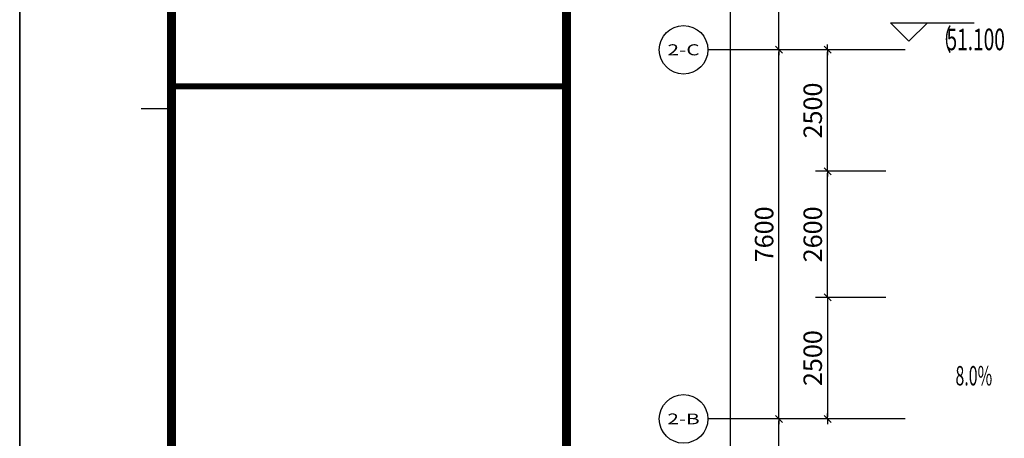
# Model space of a CAD drawing. Extents: x -703694 to -483444, y 1616176 to 1690605.
# Drawn here: x -588569 to -568314, y 1646514 to 1655135 of the extents above; entities that cross this region are included whole.
import ezdxf
from ezdxf.enums import TextEntityAlignment as Align
from ezdxf.xclip import XClip

# ---------------------------------------------------------------- set-up
doc = ezdxf.new("R2010")
doc.units = 0
doc.header["$LTSCALE"] = 1000
doc.header["$XCLIPFRAME"] = 0
doc.linetypes.add('CENTER2', pattern=[1.125, 0.75, -0.125, 0.125, -0.125])
doc.linetypes.add('DOTE', pattern=[2.42, 2, -0.2, 0.02, -0.2])
doc.layers.get('0').update_dxf_attribs({"color": 1, "linetype": 'CONTINUOUS'})
doc.layers.get('Defpoints').update_dxf_attribs({"linetype": 'CONTINUOUS'})
for name, color, linetype in [('3', 6, 'CENTER2'), ('AXIS', 3, 'CONTINUOUS'), ('AXIS_TEXT', 7, 'CONTINUOUS'), ('DIM_ELEV', 3, 'CONTINUOUS'), ('DIM_SYMB', 3, 'CONTINUOUS'), ('DOTE', 8, 'DOTE'), ('PUB_TEXT', 3, 'CONTINUOUS'), ('TK', 4, 'CONTINUOUS'), ('尺寸标注', 1, 'CONTINUOUS')]:
    doc.layers.add(name, color=color, linetype=linetype)
doc.layers.add('_TSZ_PLOT_MARK', color=1, linetype='CONTINUOUS', plot=False)
doc.styles.add('_TCH_AXIS', font='COMPLEX', dxfattribs={"bigfont": 'GBCBIG'})
doc.styles.add('TUQIAN2', font='tssdeng.shx', dxfattribs={"width": 0.6, "bigfont": 'tssdchn.shx'})
doc.dimstyles.new('副本NORMAL', dxfattribs={"dimtxt": 380, "dimasz": 40, "dimexe": 250, "dimexo": 400, "dimgap": 0, "dimtad": 0, "dimdec": 0, "dimdsep": 46, "dimtxsty": 'TUQIAN2', "dimblk1": 'B', "dimblk2": 'B', "dimsah": 1, "dimcen": 0, "dimclrd": 1, "dimclre": 1, "dimclrt": 2, "dimadec": 0, "dimazin": 0, "dimtfac": 1.2, "dimtdec": 0, "dimtix": 1, "dimtmove": 2, "dimatfit": 3, "dimldrblk": 'B', "dimfxl": 0, "dimtvp": 0.8, "dimtolj": 1, "dimtzin": 0, "dimarcsym": 0})

# ---------------------------------------------------------------- blocks, each defined once
blk = doc.blocks.new('B')
at = {"color": 1}
blk.add_line((0, 0), (-2.72, 0), dxfattribs=at)
at = {"layer": '3', "color": 7}
blk.add_line((-1.8, -1.8), (1.8, 1.8), dxfattribs=at)
at = {"layer": '3', "color": 1}
blk.add_line((0, 0), (2.72, 0), dxfattribs=at)
blk = doc.blocks.new('*D445')
at = {"layer": 'Defpoints', "color": 0, "linetype": 'Continuous', "transparency": 16777216}
for p in [(-571951, 1654514), (-570351, 1654514), (-570351, 1652014)]:
    blk.add_point(p, dxfattribs=at)
at = {"layer": '尺寸标注', "color": 1, "linetype": 'Continuous', "lineweight": -2, "transparency": 16777216}
for p, q in [((-570751, 1654514), (-572201, 1654514)), ((-571951, 1652054), (-571951, 1654474)), ((-570751, 1652014), (-572201, 1652014))]:
    blk.add_line(p, q, dxfattribs=at)
at = {"layer": '尺寸标注', "color": 1, "linetype": 'Continuous', "lineweight": -2, "transparency": 16777216, "xscale": 40, "yscale": 40, "zscale": 40}
for p, rotation in [((-571951, 1654514), 90), ((-571951, 1652014), 270)]:
    blk.add_blockref('B', p, dxfattribs=dict(at, rotation=rotation))
at = {"layer": '尺寸标注', "color": 2, "linetype": 'Continuous', "transparency": 16777216, "insert": (-572255, 1653264), "char_height": 380, "attachment_point": 5, "rotation": 90, "style": 'TUQIAN2'}
blk.add_mtext('\\A1;2500', dxfattribs=at)
blk = doc.blocks.new('*D444')
at = {"layer": 'Defpoints', "color": 0, "linetype": 'Continuous', "transparency": 16777216}
for p in [(-571951, 1652014), (-570351, 1652014), (-570351, 1649414)]:
    blk.add_point(p, dxfattribs=at)
at = {"layer": '尺寸标注', "color": 1, "linetype": 'Continuous', "lineweight": -2, "transparency": 16777216}
for p, q in [((-570751, 1652014), (-572201, 1652014)), ((-571951, 1649454), (-571951, 1651974)), ((-570751, 1649414), (-572201, 1649414))]:
    blk.add_line(p, q, dxfattribs=at)
at = {"layer": '尺寸标注', "color": 1, "linetype": 'Continuous', "lineweight": -2, "transparency": 16777216, "xscale": 40, "yscale": 40, "zscale": 40}
for p, rotation in [((-571951, 1652014), 90), ((-571951, 1649414), 270)]:
    blk.add_blockref('B', p, dxfattribs=dict(at, rotation=rotation))
at = {"layer": '尺寸标注', "color": 2, "linetype": 'Continuous', "transparency": 16777216, "insert": (-572255, 1650714), "char_height": 380, "attachment_point": 5, "rotation": 90, "style": 'TUQIAN2'}
blk.add_mtext('\\A1;2600', dxfattribs=at)
blk = doc.blocks.new('*D443')
at = {"layer": 'Defpoints', "color": 0, "linetype": 'Continuous', "transparency": 16777216}
for p in [(-570351, 1649414), (-571951, 1646915), (-570351, 1646915)]:
    blk.add_point(p, dxfattribs=at)
at = {"layer": '尺寸标注', "color": 1, "linetype": 'Continuous', "lineweight": -2, "transparency": 16777216}
for p, q in [((-570751, 1649414), (-572201, 1649414)), ((-571951, 1649374), (-571951, 1646955)), ((-570751, 1646915), (-572201, 1646915))]:
    blk.add_line(p, q, dxfattribs=at)
at = {"layer": '尺寸标注', "color": 1, "linetype": 'Continuous', "lineweight": -2, "transparency": 16777216, "xscale": 40, "yscale": 40, "zscale": 40}
for p, rotation in [((-571951, 1649414), 90), ((-571951, 1646915), 270)]:
    blk.add_blockref('B', p, dxfattribs=dict(at, rotation=rotation))
at = {"layer": '尺寸标注', "color": 2, "linetype": 'Continuous', "transparency": 16777216, "insert": (-572255, 1648165), "char_height": 380, "attachment_point": 5, "rotation": 90, "style": 'TUQIAN2'}
blk.add_mtext('\\A1;2500', dxfattribs=at)
blk = doc.blocks.new('*D226')
at = {"layer": 'Defpoints', "color": 0, "linetype": 'Continuous', "transparency": 16777216}
for p in [(-572951, 1660314), (-570351, 1660314), (-570351, 1654514)]:
    blk.add_point(p, dxfattribs=at)
at = {"layer": '尺寸标注', "color": 1, "linetype": 'Continuous', "lineweight": -2, "transparency": 16777216}
for p, q in [((-570751, 1660314), (-573201, 1660314)), ((-572951, 1654554), (-572951, 1660274)), ((-570751, 1654514), (-573201, 1654514))]:
    blk.add_line(p, q, dxfattribs=at)
at = {"layer": '尺寸标注', "color": 1, "linetype": 'Continuous', "lineweight": -2, "transparency": 16777216, "xscale": 40, "yscale": 40, "zscale": 40}
for p, rotation in [((-572951, 1660314), 90), ((-572951, 1654514), 270)]:
    blk.add_blockref('B', p, dxfattribs=dict(at, rotation=rotation))
at = {"layer": '尺寸标注', "color": 2, "linetype": 'Continuous', "transparency": 16777216, "insert": (-573255, 1657414), "char_height": 380, "attachment_point": 5, "rotation": 90, "style": 'TUQIAN2'}
blk.add_mtext('\\A1;5800', dxfattribs=at)
blk = doc.blocks.new('*D225')
at = {"layer": 'Defpoints', "color": 0, "linetype": 'Continuous', "transparency": 16777216}
for p in [(-572951, 1654514), (-570351, 1654514), (-570351, 1646914)]:
    blk.add_point(p, dxfattribs=at)
at = {"layer": '尺寸标注', "color": 1, "linetype": 'Continuous', "lineweight": -2, "transparency": 16777216}
for p, q in [((-570751, 1654514), (-573201, 1654514)), ((-572951, 1646954), (-572951, 1654474)), ((-570751, 1646914), (-573201, 1646914))]:
    blk.add_line(p, q, dxfattribs=at)
at = {"layer": '尺寸标注', "color": 1, "linetype": 'Continuous', "lineweight": -2, "transparency": 16777216, "xscale": 40, "yscale": 40, "zscale": 40}
for p, rotation in [((-572951, 1654514), 90), ((-572951, 1646914), 270)]:
    blk.add_blockref('B', p, dxfattribs=dict(at, rotation=rotation))
at = {"layer": '尺寸标注', "color": 2, "linetype": 'Continuous', "transparency": 16777216, "insert": (-573255, 1650714), "char_height": 380, "attachment_point": 5, "rotation": 90, "style": 'TUQIAN2'}
blk.add_mtext('\\A1;7600', dxfattribs=at)
blk = doc.blocks.new('*D224')
at = {"layer": 'Defpoints', "color": 0, "linetype": 'Continuous', "transparency": 16777216}
for p in [(-572951, 1646914), (-570351, 1646914), (-570351, 1641114)]:
    blk.add_point(p, dxfattribs=at)
at = {"layer": '尺寸标注', "color": 1, "linetype": 'Continuous', "lineweight": -2, "transparency": 16777216}
for p, q in [((-570751, 1646914), (-573201, 1646914)), ((-572951, 1641154), (-572951, 1646874)), ((-570751, 1641114), (-573201, 1641114))]:
    blk.add_line(p, q, dxfattribs=at)
at = {"layer": '尺寸标注', "color": 1, "linetype": 'Continuous', "lineweight": -2, "transparency": 16777216, "xscale": 40, "yscale": 40, "zscale": 40}
for p, rotation in [((-572951, 1646914), 90), ((-572951, 1641114), 270)]:
    blk.add_blockref('B', p, dxfattribs=dict(at, rotation=rotation))
at = {"layer": '尺寸标注', "color": 2, "linetype": 'Continuous', "transparency": 16777216, "insert": (-573255, 1644014), "char_height": 380, "attachment_point": 5, "rotation": 90, "style": 'TUQIAN2'}
blk.add_mtext('\\A1;5800', dxfattribs=at)
blk = doc.blocks.new('*D222')
at = {"layer": 'Defpoints', "color": 0, "linetype": 'Continuous', "transparency": 16777216}
for p in [(-570351, 1681514), (-573951, 1635914), (-570490, 1635914)]:
    blk.add_point(p, dxfattribs=at)
at = {"layer": '尺寸标注', "color": 1, "linetype": 'Continuous', "lineweight": -2, "transparency": 16777216}
for p, q in [((-570751, 1681514), (-574201, 1681514)), ((-573951, 1681474), (-573951, 1635954)), ((-570890, 1635914), (-574201, 1635914))]:
    blk.add_line(p, q, dxfattribs=at)
at = {"layer": '尺寸标注', "color": 1, "linetype": 'Continuous', "lineweight": -2, "transparency": 16777216, "xscale": 40, "yscale": 40, "zscale": 40}
for p, rotation in [((-573951, 1681514), 90), ((-573951, 1635914), 270)]:
    blk.add_blockref('B', p, dxfattribs=dict(at, rotation=rotation))
at = {"layer": '尺寸标注', "color": 2, "linetype": 'Continuous', "transparency": 16777216, "insert": (-574255, 1658714), "char_height": 380, "attachment_point": 5, "rotation": 90, "style": 'TUQIAN2'}
blk.add_mtext('\\A1;45600', dxfattribs=at)
blk = doc.blocks.new('1F')
at = {"layer": 'DIM_ELEV', "linetype": 'Continuous'}
for p, q in [((-225162.2, 2266105.8), (-225542.2, 2266485.8)), ((-225542.2, 2266485.8), (-223818.1, 2266485.8)), ((-225162.2, 2266105.8), (-224782.2, 2266485.8))]:
    blk.add_line(p, q, dxfattribs=at)
at = {"layer": 'DIM_SYMB', "linetype": 'Continuous'}
blk.add_lwpolyline([(-223361.3, 2258828.1, 0, 0, 0), (-223361.3, 2259359.5, 80, 0, 0), (-223361.3, 2259659.5, 0, 0, 0)], format="xyseb", dxfattribs=at)
at = {"layer": 'DIM_ELEV', "color": 3, "linetype": 'Continuous', "style": 'TUQIAN2', "width": 0.65}
for s, height, p in [('（', 443.3, (-224677.7, 2265919.8)), ('51.100', 443.33, (-224389.5, 2265919.8))]:
    blk.add_text(s, height=height, dxfattribs=at).set_placement(p)
at = {"layer": 'PUB_TEXT', "style": 'TUQIAN2', "width": 0.6}
blk.add_text('8.0%%%', height=400, dxfattribs=at).set_placement((-224205.4, 2259016.7))

msp = doc.modelspace()

# ---------------------------------------------------------------- linework, layer by layer
at = {"layer": '_TSZ_PLOT_MARK'}
msp.add_lwpolyline([(-588569.4, 1616176), (-483444.4, 1616176), (-483444.4, 1690426), (-588569.4, 1690426)], close=True, dxfattribs=at)
at = {"layer": 'AXIS'}
for p, q in [((-570351, 1654513.9), (-574413, 1654513.9)), ((-570351, 1646913.9), (-574413, 1646913.9))]:
    msp.add_line(p, q, dxfattribs=at)
for centre in [(-574913, 1654513.9), (-574913, 1646913.9)]:
    msp.add_circle(centre, 500, dxfattribs=at)
at = {"layer": 'TK'}
for p, q in [((-585444.4, 1653759.3), (-577319.4, 1653759.3)), ((-585444.4, 1653301), (-586069.4, 1653301)), ((-585444.4, 1653301), (-586069.4, 1653301))]:
    msp.add_line(p, q, dxfattribs=at)
msp.add_lwpolyline([(-588569.4, 1690426), (-483444.4, 1690426), (-483444.4, 1616176), (-588569.4, 1616176)], close=True, dxfattribs=at)
msp.add_lwpolyline([(-588569.4, 1690426), (-483444.4, 1690426), (-483444.4, 1616176), (-588569.4, 1616176)], close=True, dxfattribs=at)
at = {"layer": 'TK', "const_width": 187.5}
for points in [[(-585444.4, 1689176), (-577319.4, 1689176), (-577319.4, 1617426), (-585444.4, 1617426)], [(-577319.4, 1617426), (-484694.4, 1617426), (-484694.4, 1689176), (-577319.4, 1689176)]]:
    msp.add_lwpolyline(points, close=True, dxfattribs=at)
at = {"layer": 'TK'}
for points, const_width in [([(-577319.4, 1689176), (-577319.4, 1617426)], 187.5), ([(-585444.4, 1653759.3), (-577319.4, 1653759.3)], 125)]:
    msp.add_lwpolyline(points, dxfattribs=dict(at, const_width=const_width))

# ---------------------------------------------------------------- block references
at = {"layer": 'DOTE', "linetype": 'Continuous'}
ref = msp.add_blockref('1F', (-345113, -611413.8), dxfattribs=at)
XClip(ref).set_block_clipping_path([(-227417.8162594911, 2245930.758383987), (-148944.6686837032, 2300589.7380122468)])

# ---------------------------------------------------------------- texts
at = {"layer": 'AXIS_TEXT', "style": '_TCH_AXIS'}
for s, height, p, p2 in [('2-C', 227.86, (-575243.9, 1654399.9), (-574582.1, 1654399.9)), ('2-B', 221.36, (-575245, 1646803.2), (-574581, 1646803.2))]:
    msp.add_text(s, height=height, dxfattribs=at).set_placement(p, p2, align=Align.FIT)

# ---------------------------------------------------------------- dimensions: what is measured, and where the dimension line sits
at = {"layer": '尺寸标注', "linetype": 'Continuous'}
for base, p1, p2, picture, middle in [((-573951, 1635913.9), (-570351, 1681513.9), (-570490.3, 1635913.9), '*D222', (-574255, 1658713.9)), ((-572951, 1660313.9), (-570351, 1654513.9), (-570351, 1660313.9), '*D226', (-573255, 1657413.9)), ((-572951, 1654513.9), (-570351, 1646913.9), (-570351, 1654513.9), '*D225', (-573255, 1650713.9)), ((-572951, 1646913.9), (-570351, 1641113.9), (-570351, 1646913.9), '*D224', (-573255, 1644013.9))]:
    dim = msp.add_linear_dim(base=base, p1=p1, p2=p2, angle=90, dimstyle='副本NORMAL', dxfattribs=at)
    dim.commit()
    dim.dimension.update_dxf_attribs({"geometry": picture, "text_midpoint": middle, "dimtype": 128})
for base, p1, p2, angle, picture, middle in [((-571951, 1654513.9), (-570351, 1652014.3), (-570351, 1654513.9), 270, '*D445', (-572255, 1653264.1)), ((-571951, 1652014.3), (-570351, 1649414.3), (-570351, 1652014.3), 90, '*D444', (-572255, 1650714.3)), ((-571951, 1646914.7), (-570351, 1649414.3), (-570351, 1646914.7), 90, '*D443', (-572255, 1648164.5))]:
    dim = msp.add_linear_dim(base=base, p1=p1, p2=p2, angle=angle, dimstyle='副本NORMAL', dxfattribs=at)
    dim.commit()
    dim.dimension.update_dxf_attribs({"geometry": picture, "text_midpoint": middle})

doc.saveas('drawing.dxf')
